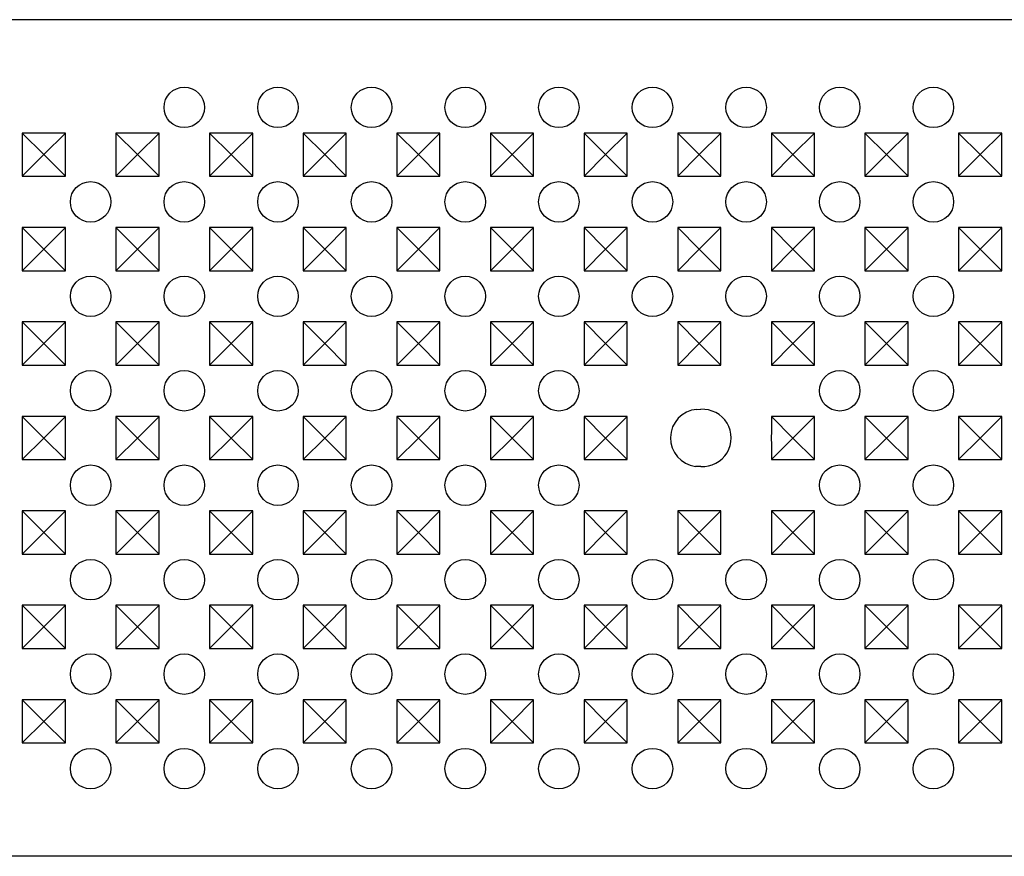
# Model space of a CAD drawing. Units: millimetres. Extents: x 135 to 727, y 111 to 235.
# Drawn here: x 284 to 430, y 111 to 235 of the extents above; entities that cross this region are included whole.
import ezdxf

# ---------------------------------------------------------------- set-up
doc = ezdxf.new("R2010")
doc.units = ezdxf.units.MM
doc.layers.add('2017-11-29_GP100', color=7, linetype='Continuous')
doc.layers.add('Predeterminado', color=7, linetype='Continuous')

# ---------------------------------------------------------------- blocks, each defined once
blk = doc.blocks.new('SE')
at = {"layer": '2017-11-29_GP100', "color": 7, "linetype": 'Continuous'}
for p, q in [((274.543, 196.596), (24.793, 196.596)), ((99.351, 188.197), (99.351, 184.995)), ((102.553, 188.197), (99.351, 188.197)), ((100.952, 186.596), (99.351, 188.197)), ((100.952, 186.596), (102.553, 188.197)), ((102.553, 184.995), (102.553, 188.197)), ((106.294, 188.197), (106.294, 184.995)), ((109.496, 188.197), (106.294, 188.197)), ((107.895, 186.596), (106.294, 188.197)), ((107.895, 186.596), (109.496, 188.197)), ((109.496, 184.995), (109.496, 188.197)), ((113.238, 188.197), (113.238, 184.995)), ((116.44, 188.197), (113.238, 188.197)), ((114.839, 186.596), (113.238, 188.197)), ((114.839, 186.596), (116.44, 188.197)), ((116.44, 184.995), (116.44, 188.197)), ((120.182, 188.197), (120.182, 184.995)), ((123.384, 188.197), (120.182, 188.197)), ((121.783, 186.596), (120.182, 188.197)), ((121.783, 186.596), (123.384, 188.197)), ((123.384, 184.995), (123.384, 188.197)), ((127.125, 188.197), (127.125, 184.995)), ((130.327, 188.197), (127.125, 188.197)), ((128.726, 186.596), (127.125, 188.197)), ((128.726, 186.596), (130.327, 188.197)), ((130.327, 184.995), (130.327, 188.197)), ((134.069, 188.197), (134.069, 184.995)), ((137.271, 188.197), (134.069, 188.197)), ((135.67, 186.596), (134.069, 188.197)), ((135.67, 186.596), (137.271, 188.197)), ((137.271, 184.995), (137.271, 188.197)), ((141.013, 188.197), (141.013, 184.995)), ((144.215, 188.197), (141.013, 188.197)), ((142.614, 186.596), (141.013, 188.197)), ((142.614, 186.596), (144.215, 188.197)), ((144.215, 184.995), (144.215, 188.197)), ((147.956, 188.197), (147.956, 184.995)), ((151.158, 188.197), (147.956, 188.197)), ((149.557, 186.596), (147.956, 188.197)), ((149.557, 186.596), (151.158, 188.197)), ((151.158, 184.995), (151.158, 188.197)), ((154.9, 188.197), (154.9, 184.995)), ((158.102, 188.197), (154.9, 188.197)), ((156.501, 186.596), (154.9, 188.197)), ((156.501, 186.596), (158.102, 188.197)), ((158.102, 184.995), (158.102, 188.197)), ((161.844, 188.197), (161.844, 184.995)), ((165.046, 188.197), (161.844, 188.197)), ((163.445, 186.596), (161.844, 188.197)), ((163.445, 186.596), (165.046, 188.197)), ((165.046, 184.995), (165.046, 188.197)), ((168.787, 188.197), (168.787, 184.995)), ((171.989, 188.197), (168.787, 188.197)), ((170.388, 186.596), (168.787, 188.197)), ((170.388, 186.596), (171.989, 188.197)), ((171.989, 184.995), (171.989, 188.197)), ((100.952, 186.596), (99.351, 184.995)), ((100.952, 186.596), (102.553, 184.995)), ((107.895, 186.596), (106.294, 184.995)), ((107.895, 186.596), (109.496, 184.995)), ((114.839, 186.596), (113.238, 184.995)), ((114.839, 186.596), (116.44, 184.995)), ((121.783, 186.596), (120.182, 184.995)), ((121.783, 186.596), (123.384, 184.995)), ((128.726, 186.596), (127.125, 184.995)), ((128.726, 186.596), (130.327, 184.995)), ((135.67, 186.596), (134.069, 184.995)), ((135.67, 186.596), (137.271, 184.995)), ((142.614, 186.596), (141.013, 184.995)), ((142.614, 186.596), (144.215, 184.995)), ((149.557, 186.596), (147.956, 184.995)), ((149.557, 186.596), (151.158, 184.995)), ((156.501, 186.596), (154.9, 184.995)), ((156.501, 186.596), (158.102, 184.995)), ((163.445, 186.596), (161.844, 184.995)), ((163.445, 186.596), (165.046, 184.995)), ((170.388, 186.596), (168.787, 184.995)), ((170.388, 186.596), (171.989, 184.995)), ((99.351, 184.995), (102.553, 184.995)), ((106.294, 184.995), (109.496, 184.995)), ((113.238, 184.995), (116.44, 184.995)), ((120.182, 184.995), (123.384, 184.995)), ((127.125, 184.995), (130.327, 184.995)), ((134.069, 184.995), (137.271, 184.995)), ((141.013, 184.995), (144.215, 184.995)), ((147.956, 184.995), (151.158, 184.995)), ((154.9, 184.995), (158.102, 184.995)), ((161.844, 184.995), (165.046, 184.995)), ((168.787, 184.995), (171.989, 184.995)), ((99.351, 181.197), (99.351, 177.995)), ((102.553, 181.197), (99.351, 181.197)), ((100.952, 179.596), (99.351, 181.197)), ((100.952, 179.596), (102.553, 181.197)), ((102.553, 177.995), (102.553, 181.197)), ((106.294, 181.197), (106.294, 177.995)), ((109.496, 181.197), (106.294, 181.197)), ((107.895, 179.596), (106.294, 181.197)), ((107.895, 179.596), (109.496, 181.197)), ((109.496, 177.995), (109.496, 181.197)), ((113.238, 181.197), (113.238, 177.995)), ((116.44, 181.197), (113.238, 181.197)), ((114.839, 179.596), (113.238, 181.197)), ((114.839, 179.596), (116.44, 181.197)), ((116.44, 177.995), (116.44, 181.197)), ((120.182, 181.197), (120.182, 177.995)), ((123.384, 181.197), (120.182, 181.197)), ((121.783, 179.596), (120.182, 181.197)), ((121.783, 179.596), (123.384, 181.197)), ((123.384, 177.995), (123.384, 181.197)), ((127.125, 181.197), (127.125, 177.995)), ((130.327, 181.197), (127.125, 181.197)), ((128.726, 179.596), (127.125, 181.197)), ((128.726, 179.596), (130.327, 181.197)), ((130.327, 177.995), (130.327, 181.197)), ((134.069, 181.197), (134.069, 177.995)), ((137.271, 181.197), (134.069, 181.197)), ((135.67, 179.596), (134.069, 181.197)), ((135.67, 179.596), (137.271, 181.197)), ((137.271, 177.995), (137.271, 181.197)), ((141.013, 181.197), (141.013, 177.995)), ((144.215, 181.197), (141.013, 181.197)), ((142.614, 179.596), (141.013, 181.197)), ((142.614, 179.596), (144.215, 181.197)), ((144.215, 177.995), (144.215, 181.197)), ((147.956, 181.197), (147.956, 177.995)), ((151.158, 181.197), (147.956, 181.197)), ((149.557, 179.596), (147.956, 181.197)), ((149.557, 179.596), (151.158, 181.197)), ((151.158, 177.995), (151.158, 181.197)), ((154.9, 181.197), (154.9, 177.995)), ((158.102, 181.197), (154.9, 181.197)), ((156.501, 179.596), (154.9, 181.197)), ((156.501, 179.596), (158.102, 181.197)), ((158.102, 177.995), (158.102, 181.197)), ((161.844, 181.197), (161.844, 177.995)), ((165.046, 181.197), (161.844, 181.197)), ((163.445, 179.596), (161.844, 181.197)), ((163.445, 179.596), (165.046, 181.197)), ((165.046, 177.995), (165.046, 181.197)), ((168.787, 181.197), (168.787, 177.995)), ((171.989, 181.197), (168.787, 181.197)), ((170.388, 179.596), (168.787, 181.197)), ((170.388, 179.596), (171.989, 181.197)), ((171.989, 177.995), (171.989, 181.197)), ((100.952, 179.596), (99.351, 177.995)), ((100.952, 179.596), (102.553, 177.995)), ((107.895, 179.596), (106.294, 177.995)), ((107.895, 179.596), (109.496, 177.995)), ((114.839, 179.596), (113.238, 177.995)), ((114.839, 179.596), (116.44, 177.995)), ((121.783, 179.596), (120.182, 177.995)), ((121.783, 179.596), (123.384, 177.995)), ((128.726, 179.596), (127.125, 177.995)), ((128.726, 179.596), (130.327, 177.995)), ((135.67, 179.596), (134.069, 177.995)), ((135.67, 179.596), (137.271, 177.995)), ((142.614, 179.596), (141.013, 177.995)), ((142.614, 179.596), (144.215, 177.995)), ((149.557, 179.596), (147.956, 177.995)), ((149.557, 179.596), (151.158, 177.995)), ((156.501, 179.596), (154.9, 177.995)), ((156.501, 179.596), (158.102, 177.995)), ((163.445, 179.596), (161.844, 177.995)), ((163.445, 179.596), (165.046, 177.995)), ((170.388, 179.596), (168.787, 177.995)), ((170.388, 179.596), (171.989, 177.995)), ((99.351, 177.995), (102.553, 177.995)), ((106.294, 177.995), (109.496, 177.995)), ((113.238, 177.995), (116.44, 177.995)), ((120.182, 177.995), (123.384, 177.995)), ((127.125, 177.995), (130.327, 177.995)), ((134.069, 177.995), (137.271, 177.995)), ((141.013, 177.995), (144.215, 177.995)), ((147.956, 177.995), (151.158, 177.995)), ((154.9, 177.995), (158.102, 177.995)), ((161.844, 177.995), (165.046, 177.995)), ((168.787, 177.995), (171.989, 177.995)), ((99.351, 174.197), (99.351, 170.995)), ((102.553, 174.197), (99.351, 174.197)), ((100.952, 172.596), (99.351, 174.197)), ((100.952, 172.596), (102.553, 174.197)), ((102.553, 170.995), (102.553, 174.197)), ((106.294, 174.197), (106.294, 170.995)), ((109.496, 174.197), (106.294, 174.197)), ((107.895, 172.596), (106.294, 174.197)), ((107.895, 172.596), (109.496, 174.197)), ((109.496, 170.995), (109.496, 174.197)), ((113.238, 174.197), (113.238, 170.995)), ((116.44, 174.197), (113.238, 174.197)), ((114.839, 172.596), (113.238, 174.197)), ((114.839, 172.596), (116.44, 174.197)), ((116.44, 170.995), (116.44, 174.197)), ((120.182, 174.197), (120.182, 170.995)), ((123.384, 174.197), (120.182, 174.197)), ((121.783, 172.596), (120.182, 174.197)), ((121.783, 172.596), (123.384, 174.197)), ((123.384, 170.995), (123.384, 174.197)), ((127.125, 174.197), (127.125, 170.995)), ((130.327, 174.197), (127.125, 174.197)), ((128.726, 172.596), (127.125, 174.197)), ((128.726, 172.596), (130.327, 174.197)), ((130.327, 170.995), (130.327, 174.197)), ((134.069, 174.197), (134.069, 170.995)), ((137.271, 174.197), (134.069, 174.197)), ((135.67, 172.596), (134.069, 174.197)), ((135.67, 172.596), (137.271, 174.197)), ((137.271, 170.995), (137.271, 174.197)), ((141.013, 174.197), (141.013, 170.995)), ((144.215, 174.197), (141.013, 174.197)), ((142.614, 172.596), (141.013, 174.197)), ((142.614, 172.596), (144.215, 174.197)), ((144.215, 170.995), (144.215, 174.197)), ((151.158, 174.197), (147.956, 174.197)), ((147.956, 174.197), (147.956, 170.995)), ((149.557, 172.596), (147.956, 174.197)), ((149.557, 172.596), (151.158, 174.197)), ((151.158, 170.995), (151.158, 174.197)), ((154.9, 174.197), (154.9, 170.995)), ((158.102, 174.197), (154.9, 174.197)), ((156.501, 172.596), (154.9, 174.197)), ((156.501, 172.596), (158.102, 174.197)), ((158.102, 170.995), (158.102, 174.197)), ((161.844, 174.197), (161.844, 170.995)), ((165.046, 174.197), (161.844, 174.197)), ((163.445, 172.596), (161.844, 174.197)), ((163.445, 172.596), (165.046, 174.197)), ((165.046, 170.995), (165.046, 174.197)), ((168.787, 174.197), (168.787, 170.995)), ((171.989, 174.197), (168.787, 174.197)), ((170.388, 172.596), (168.787, 174.197)), ((170.388, 172.596), (171.989, 174.197)), ((171.989, 170.995), (171.989, 174.197)), ((100.952, 172.596), (99.351, 170.995)), ((100.952, 172.596), (102.553, 170.995)), ((107.895, 172.596), (106.294, 170.995)), ((107.895, 172.596), (109.496, 170.995)), ((114.839, 172.596), (113.238, 170.995)), ((114.839, 172.596), (116.44, 170.995)), ((121.783, 172.596), (120.182, 170.995)), ((121.783, 172.596), (123.384, 170.995)), ((128.726, 172.596), (127.125, 170.995)), ((128.726, 172.596), (130.327, 170.995)), ((135.67, 172.596), (134.069, 170.995)), ((135.67, 172.596), (137.271, 170.995)), ((142.614, 172.596), (141.013, 170.995)), ((142.614, 172.596), (144.215, 170.995)), ((149.557, 172.596), (147.956, 170.995)), ((149.557, 172.596), (151.158, 170.995)), ((156.501, 172.596), (154.9, 170.995)), ((156.501, 172.596), (158.102, 170.995)), ((163.445, 172.596), (161.844, 170.995)), ((163.445, 172.596), (165.046, 170.995)), ((170.388, 172.596), (168.787, 170.995)), ((170.388, 172.596), (171.989, 170.995)), ((99.351, 170.995), (102.553, 170.995)), ((106.294, 170.995), (109.496, 170.995)), ((113.238, 170.995), (116.44, 170.995)), ((120.182, 170.995), (123.384, 170.995)), ((127.125, 170.995), (130.327, 170.995)), ((134.069, 170.995), (137.271, 170.995)), ((141.013, 170.995), (144.215, 170.995)), ((147.956, 170.995), (151.158, 170.995)), ((154.9, 170.995), (158.102, 170.995)), ((161.844, 170.995), (165.046, 170.995)), ((168.787, 170.995), (171.989, 170.995)), ((99.351, 167.197), (99.351, 163.995)), ((102.553, 167.197), (99.351, 167.197)), ((100.952, 165.596), (99.351, 167.197)), ((100.952, 165.596), (102.553, 167.197)), ((102.553, 163.995), (102.553, 167.197)), ((106.294, 167.197), (106.294, 163.995)), ((109.496, 167.197), (106.294, 167.197)), ((107.895, 165.596), (106.294, 167.197)), ((107.895, 165.596), (109.496, 167.197)), ((109.496, 163.995), (109.496, 167.197)), ((113.238, 167.197), (113.238, 163.995)), ((116.44, 167.197), (113.238, 167.197)), ((114.839, 165.596), (113.238, 167.197)), ((114.839, 165.596), (116.44, 167.197)), ((116.44, 163.995), (116.44, 167.197)), ((120.182, 167.197), (120.182, 163.995)), ((123.384, 167.197), (120.182, 167.197)), ((121.783, 165.596), (120.182, 167.197)), ((121.783, 165.596), (123.384, 167.197)), ((123.384, 163.995), (123.384, 167.197)), ((127.125, 167.197), (127.125, 163.995)), ((130.327, 167.197), (127.125, 167.197)), ((128.726, 165.596), (127.125, 167.197)), ((128.726, 165.596), (130.327, 167.197)), ((130.327, 163.995), (130.327, 167.197)), ((134.069, 167.197), (134.069, 163.995)), ((137.271, 167.197), (134.069, 167.197)), ((135.67, 165.596), (134.069, 167.197)), ((135.67, 165.596), (137.271, 167.197)), ((137.271, 163.995), (137.271, 167.197)), ((141.013, 167.197), (141.013, 163.995)), ((144.215, 167.197), (141.013, 167.197)), ((142.614, 165.596), (141.013, 167.197)), ((142.614, 165.596), (144.215, 167.197)), ((144.215, 163.995), (144.215, 167.197)), ((149.365, 167.718), (149.668, 167.722)), ((158.102, 167.197), (154.9, 167.197)), ((154.9, 167.197), (154.9, 166.267)), ((156.501, 165.596), (154.9, 167.197)), ((156.501, 165.596), (158.102, 167.197)), ((158.102, 163.995), (158.102, 167.197)), ((161.844, 167.197), (161.844, 163.995)), ((165.046, 167.197), (161.844, 167.197)), ((163.445, 165.596), (161.844, 167.197)), ((163.445, 165.596), (165.046, 167.197)), ((165.046, 163.995), (165.046, 167.197)), ((168.787, 167.197), (168.787, 163.995)), ((171.989, 167.197), (168.787, 167.197)), ((170.388, 165.596), (168.787, 167.197)), ((170.388, 165.596), (171.989, 167.197)), ((171.989, 163.995), (171.989, 167.197)), ((100.952, 165.596), (99.351, 163.995)), ((100.952, 165.596), (102.553, 163.995)), ((107.895, 165.596), (106.294, 163.995)), ((107.895, 165.596), (109.496, 163.995)), ((114.839, 165.596), (113.238, 163.995)), ((114.839, 165.596), (116.44, 163.995)), ((121.783, 165.596), (120.182, 163.995)), ((121.783, 165.596), (123.384, 163.995)), ((128.726, 165.596), (127.125, 163.995)), ((128.726, 165.596), (130.327, 163.995)), ((135.67, 165.596), (134.069, 163.995)), ((135.67, 165.596), (137.271, 163.995)), ((142.614, 165.596), (141.013, 163.995)), ((142.614, 165.596), (144.215, 163.995)), ((156.501, 165.596), (154.9, 163.995)), ((156.501, 165.596), (158.102, 163.995)), ((163.445, 165.596), (161.844, 163.995)), ((163.445, 165.596), (165.046, 163.995)), ((170.388, 165.596), (168.787, 163.995)), ((170.388, 165.596), (171.989, 163.995)), ((154.9, 164.925), (154.9, 163.995)), ((99.351, 163.995), (102.553, 163.995)), ((106.294, 163.995), (109.496, 163.995)), ((113.238, 163.995), (116.44, 163.995)), ((120.182, 163.995), (123.384, 163.995)), ((127.125, 163.995), (130.327, 163.995)), ((134.069, 163.995), (137.271, 163.995)), ((141.013, 163.995), (144.215, 163.995)), ((154.9, 163.995), (158.102, 163.995)), ((161.844, 163.995), (165.046, 163.995)), ((168.787, 163.995), (171.989, 163.995)), ((149.668, 163.479), (149.284, 163.491)), ((99.351, 160.197), (99.351, 156.995)), ((102.553, 160.197), (99.351, 160.197)), ((100.952, 158.596), (99.351, 160.197)), ((100.952, 158.596), (102.553, 160.197)), ((102.553, 156.995), (102.553, 160.197)), ((106.294, 160.197), (106.294, 156.995)), ((109.496, 160.197), (106.294, 160.197)), ((107.895, 158.596), (106.294, 160.197)), ((107.895, 158.596), (109.496, 160.197)), ((109.496, 156.995), (109.496, 160.197)), ((113.238, 160.197), (113.238, 156.995)), ((116.44, 160.197), (113.238, 160.197)), ((114.839, 158.596), (113.238, 160.197)), ((114.839, 158.596), (116.44, 160.197)), ((116.44, 156.995), (116.44, 160.197)), ((120.182, 160.197), (120.182, 156.995)), ((123.384, 160.197), (120.182, 160.197)), ((121.783, 158.596), (120.182, 160.197)), ((121.783, 158.596), (123.384, 160.197)), ((123.384, 156.995), (123.384, 160.197)), ((127.125, 160.197), (127.125, 156.995)), ((130.327, 160.197), (127.125, 160.197)), ((128.726, 158.596), (127.125, 160.197)), ((128.726, 158.596), (130.327, 160.197)), ((130.327, 156.995), (130.327, 160.197)), ((134.069, 160.197), (134.069, 156.995)), ((137.271, 160.197), (134.069, 160.197)), ((135.67, 158.596), (134.069, 160.197)), ((135.67, 158.596), (137.271, 160.197)), ((137.271, 156.995), (137.271, 160.197)), ((141.013, 160.197), (141.013, 156.995)), ((144.215, 160.197), (141.013, 160.197)), ((142.614, 158.596), (141.013, 160.197)), ((142.614, 158.596), (144.215, 160.197)), ((144.215, 156.995), (144.215, 160.197)), ((151.158, 160.197), (147.956, 160.197)), ((147.956, 160.197), (147.956, 156.995)), ((149.557, 158.596), (147.956, 160.197)), ((149.557, 158.596), (151.158, 160.197)), ((151.158, 156.995), (151.158, 160.197)), ((154.9, 160.197), (154.9, 156.995)), ((158.102, 160.197), (154.9, 160.197)), ((156.501, 158.596), (154.9, 160.197)), ((156.501, 158.596), (158.102, 160.197)), ((158.102, 156.995), (158.102, 160.197)), ((161.844, 160.197), (161.844, 156.995)), ((165.046, 160.197), (161.844, 160.197)), ((163.445, 158.596), (161.844, 160.197)), ((163.445, 158.596), (165.046, 160.197)), ((165.046, 156.995), (165.046, 160.197)), ((168.787, 160.197), (168.787, 156.995)), ((171.989, 160.197), (168.787, 160.197)), ((170.388, 158.596), (168.787, 160.197)), ((170.388, 158.596), (171.989, 160.197)), ((171.989, 156.995), (171.989, 160.197)), ((100.952, 158.596), (99.351, 156.995)), ((100.952, 158.596), (102.553, 156.995)), ((107.895, 158.596), (106.294, 156.995)), ((107.895, 158.596), (109.496, 156.995)), ((114.839, 158.596), (113.238, 156.995)), ((114.839, 158.596), (116.44, 156.995)), ((121.783, 158.596), (120.182, 156.995)), ((121.783, 158.596), (123.384, 156.995)), ((128.726, 158.596), (127.125, 156.995)), ((128.726, 158.596), (130.327, 156.995)), ((135.67, 158.596), (134.069, 156.995)), ((135.67, 158.596), (137.271, 156.995)), ((142.614, 158.596), (141.013, 156.995)), ((142.614, 158.596), (144.215, 156.995)), ((149.557, 158.596), (147.956, 156.995)), ((149.557, 158.596), (151.158, 156.995)), ((156.501, 158.596), (154.9, 156.995)), ((156.501, 158.596), (158.102, 156.995)), ((163.445, 158.596), (161.844, 156.995)), ((163.445, 158.596), (165.046, 156.995)), ((170.388, 158.596), (168.787, 156.995)), ((170.388, 158.596), (171.989, 156.995)), ((99.351, 156.995), (102.553, 156.995)), ((106.294, 156.995), (109.496, 156.995)), ((113.238, 156.995), (116.44, 156.995)), ((120.182, 156.995), (123.384, 156.995)), ((127.125, 156.995), (130.327, 156.995)), ((134.069, 156.995), (137.271, 156.995)), ((141.013, 156.995), (144.215, 156.995)), ((147.956, 156.995), (151.158, 156.995)), ((154.9, 156.995), (158.102, 156.995)), ((161.844, 156.995), (165.046, 156.995)), ((168.787, 156.995), (171.989, 156.995)), ((99.351, 153.197), (99.351, 149.995)), ((102.553, 153.197), (99.351, 153.197)), ((100.952, 151.596), (99.351, 153.197)), ((100.952, 151.596), (102.553, 153.197)), ((102.553, 149.995), (102.553, 153.197)), ((106.294, 153.197), (106.294, 149.995)), ((109.496, 153.197), (106.294, 153.197)), ((107.895, 151.596), (106.294, 153.197)), ((107.895, 151.596), (109.496, 153.197)), ((109.496, 149.995), (109.496, 153.197)), ((113.238, 153.197), (113.238, 149.995)), ((116.44, 153.197), (113.238, 153.197)), ((114.839, 151.596), (113.238, 153.197)), ((114.839, 151.596), (116.44, 153.197)), ((116.44, 149.995), (116.44, 153.197)), ((120.182, 153.197), (120.182, 149.995)), ((123.384, 153.197), (120.182, 153.197)), ((121.783, 151.596), (120.182, 153.197)), ((121.783, 151.596), (123.384, 153.197)), ((123.384, 149.995), (123.384, 153.197)), ((127.125, 153.197), (127.125, 149.995)), ((130.327, 153.197), (127.125, 153.197)), ((128.726, 151.596), (127.125, 153.197)), ((128.726, 151.596), (130.327, 153.197)), ((130.327, 149.995), (130.327, 153.197)), ((134.069, 153.197), (134.069, 149.995)), ((137.271, 153.197), (134.069, 153.197)), ((135.67, 151.596), (134.069, 153.197)), ((135.67, 151.596), (137.271, 153.197)), ((137.271, 149.995), (137.271, 153.197)), ((141.013, 153.197), (141.013, 149.995)), ((144.215, 153.197), (141.013, 153.197)), ((142.614, 151.596), (141.013, 153.197)), ((142.614, 151.596), (144.215, 153.197)), ((144.215, 149.995), (144.215, 153.197)), ((147.956, 153.197), (147.956, 149.995)), ((151.158, 153.197), (147.956, 153.197)), ((149.557, 151.596), (147.956, 153.197)), ((149.557, 151.596), (151.158, 153.197)), ((151.158, 149.995), (151.158, 153.197)), ((154.9, 153.197), (154.9, 149.995)), ((158.102, 153.197), (154.9, 153.197)), ((156.501, 151.596), (154.9, 153.197)), ((156.501, 151.596), (158.102, 153.197)), ((158.102, 149.995), (158.102, 153.197)), ((161.844, 153.197), (161.844, 149.995)), ((165.046, 153.197), (161.844, 153.197)), ((163.445, 151.596), (161.844, 153.197)), ((163.445, 151.596), (165.046, 153.197)), ((165.046, 149.995), (165.046, 153.197)), ((168.787, 153.197), (168.787, 149.995)), ((171.989, 153.197), (168.787, 153.197)), ((170.388, 151.596), (168.787, 153.197)), ((170.388, 151.596), (171.989, 153.197)), ((171.989, 149.995), (171.989, 153.197)), ((100.952, 151.596), (99.351, 149.995)), ((100.952, 151.596), (102.553, 149.995)), ((107.895, 151.596), (106.294, 149.995)), ((107.895, 151.596), (109.496, 149.995)), ((114.839, 151.596), (113.238, 149.995)), ((114.839, 151.596), (116.44, 149.995)), ((121.783, 151.596), (120.182, 149.995)), ((121.783, 151.596), (123.384, 149.995)), ((128.726, 151.596), (127.125, 149.995)), ((128.726, 151.596), (130.327, 149.995)), ((135.67, 151.596), (134.069, 149.995)), ((135.67, 151.596), (137.271, 149.995)), ((142.614, 151.596), (141.013, 149.995)), ((142.614, 151.596), (144.215, 149.995)), ((149.557, 151.596), (147.956, 149.995)), ((149.557, 151.596), (151.158, 149.995)), ((156.501, 151.596), (154.9, 149.995)), ((156.501, 151.596), (158.102, 149.995)), ((163.445, 151.596), (161.844, 149.995)), ((163.445, 151.596), (165.046, 149.995)), ((170.388, 151.596), (168.787, 149.995)), ((170.388, 151.596), (171.989, 149.995)), ((99.351, 149.995), (102.553, 149.995)), ((106.294, 149.995), (109.496, 149.995)), ((113.238, 149.995), (116.44, 149.995)), ((120.182, 149.995), (123.384, 149.995)), ((127.125, 149.995), (130.327, 149.995)), ((134.069, 149.995), (137.271, 149.995)), ((141.013, 149.995), (144.215, 149.995)), ((147.956, 149.995), (151.158, 149.995)), ((154.9, 149.995), (158.102, 149.995)), ((161.844, 149.995), (165.046, 149.995)), ((168.787, 149.995), (171.989, 149.995)), ((99.351, 146.197), (99.351, 142.995)), ((102.553, 146.197), (99.351, 146.197)), ((100.952, 144.596), (99.351, 146.197)), ((100.952, 144.596), (102.553, 146.197)), ((102.553, 142.995), (102.553, 146.197)), ((106.294, 146.197), (106.294, 142.995)), ((109.496, 146.197), (106.294, 146.197)), ((107.895, 144.596), (106.294, 146.197)), ((107.895, 144.596), (109.496, 146.197)), ((109.496, 142.995), (109.496, 146.197)), ((113.238, 146.197), (113.238, 142.995)), ((116.44, 146.197), (113.238, 146.197)), ((114.839, 144.596), (113.238, 146.197)), ((114.839, 144.596), (116.44, 146.197)), ((116.44, 142.995), (116.44, 146.197)), ((120.182, 146.197), (120.182, 142.995)), ((123.384, 146.197), (120.182, 146.197)), ((121.783, 144.596), (120.182, 146.197)), ((121.783, 144.596), (123.384, 146.197)), ((123.384, 142.995), (123.384, 146.197)), ((127.125, 146.197), (127.125, 142.995)), ((130.327, 146.197), (127.125, 146.197)), ((128.726, 144.596), (127.125, 146.197)), ((128.726, 144.596), (130.327, 146.197)), ((130.327, 142.995), (130.327, 146.197)), ((134.069, 146.197), (134.069, 142.995)), ((137.271, 146.197), (134.069, 146.197)), ((135.67, 144.596), (134.069, 146.197)), ((135.67, 144.596), (137.271, 146.197)), ((137.271, 142.995), (137.271, 146.197)), ((141.013, 146.197), (141.013, 142.995)), ((144.215, 146.197), (141.013, 146.197)), ((142.614, 144.596), (141.013, 146.197)), ((142.614, 144.596), (144.215, 146.197)), ((144.215, 142.995), (144.215, 146.197)), ((147.956, 146.197), (147.956, 142.995)), ((151.158, 146.197), (147.956, 146.197)), ((149.557, 144.596), (147.956, 146.197)), ((149.557, 144.596), (151.158, 146.197)), ((151.158, 142.995), (151.158, 146.197)), ((154.9, 146.197), (154.9, 142.995)), ((158.102, 146.197), (154.9, 146.197)), ((156.501, 144.596), (154.9, 146.197)), ((156.501, 144.596), (158.102, 146.197)), ((158.102, 142.995), (158.102, 146.197)), ((161.844, 146.197), (161.844, 142.995)), ((165.046, 146.197), (161.844, 146.197)), ((163.445, 144.596), (161.844, 146.197)), ((163.445, 144.596), (165.046, 146.197)), ((165.046, 142.995), (165.046, 146.197)), ((168.787, 146.197), (168.787, 142.995)), ((171.989, 146.197), (168.787, 146.197)), ((170.388, 144.596), (168.787, 146.197)), ((170.388, 144.596), (171.989, 146.197)), ((171.989, 142.995), (171.989, 146.197)), ((100.952, 144.596), (99.351, 142.995)), ((100.952, 144.596), (102.553, 142.995)), ((107.895, 144.596), (106.294, 142.995)), ((107.895, 144.596), (109.496, 142.995)), ((114.839, 144.596), (113.238, 142.995)), ((114.839, 144.596), (116.44, 142.995)), ((121.783, 144.596), (120.182, 142.995)), ((121.783, 144.596), (123.384, 142.995)), ((128.726, 144.596), (127.125, 142.995)), ((128.726, 144.596), (130.327, 142.995)), ((135.67, 144.596), (134.069, 142.995)), ((135.67, 144.596), (137.271, 142.995)), ((142.614, 144.596), (141.013, 142.995)), ((142.614, 144.596), (144.215, 142.995)), ((149.557, 144.596), (147.956, 142.995)), ((149.557, 144.596), (151.158, 142.995)), ((156.501, 144.596), (154.9, 142.995)), ((156.501, 144.596), (158.102, 142.995)), ((163.445, 144.596), (161.844, 142.995)), ((163.445, 144.596), (165.046, 142.995)), ((170.388, 144.596), (168.787, 142.995)), ((170.388, 144.596), (171.989, 142.995)), ((99.351, 142.995), (102.553, 142.995)), ((106.294, 142.995), (109.496, 142.995)), ((113.238, 142.995), (116.44, 142.995)), ((120.182, 142.995), (123.384, 142.995)), ((127.125, 142.995), (130.327, 142.995)), ((134.069, 142.995), (137.271, 142.995)), ((141.013, 142.995), (144.215, 142.995)), ((147.956, 142.995), (151.158, 142.995)), ((154.9, 142.995), (158.102, 142.995)), ((161.844, 142.995), (165.046, 142.995)), ((168.787, 142.995), (171.989, 142.995)), ((274.543, 134.596), (24.793, 134.596))]:
    blk.add_line(p, q, dxfattribs=at)
for centre in [(111.367, 190.096), (118.311, 190.096), (125.255, 190.096), (132.198, 190.096), (139.142, 190.096), (146.086, 190.096), (153.029, 190.096), (159.973, 190.096), (166.917, 190.096), (104.424, 183.096), (111.367, 183.096), (118.311, 183.096), (125.255, 183.096), (132.198, 183.096), (139.142, 183.096), (146.086, 183.096), (153.029, 183.096), (159.973, 183.096), (166.917, 183.096), (104.424, 176.096), (111.367, 176.096), (118.311, 176.096), (125.255, 176.096), (132.198, 176.096), (139.142, 176.096), (146.086, 176.096), (153.029, 176.096), (159.973, 176.096), (166.917, 176.096), (104.424, 169.096), (111.367, 169.096), (118.311, 169.096), (125.255, 169.096), (132.198, 169.096), (139.142, 169.096), (159.973, 169.096), (166.917, 169.096), (104.424, 162.096), (111.367, 162.096), (118.311, 162.096), (125.255, 162.096), (132.198, 162.096), (139.142, 162.096), (159.973, 162.096), (166.917, 162.096), (104.424, 155.096), (111.367, 155.096), (118.311, 155.096), (125.255, 155.096), (132.198, 155.096), (139.142, 155.096), (146.086, 155.096), (153.029, 155.096), (159.973, 155.096), (166.917, 155.096), (104.424, 148.096), (111.367, 148.096), (118.311, 148.096), (125.255, 148.096), (132.198, 148.096), (139.142, 148.096), (146.086, 148.096), (153.029, 148.096), (159.973, 148.096), (166.917, 148.096), (104.424, 141.096), (111.367, 141.096), (118.311, 141.096), (125.255, 141.096), (132.198, 141.096), (139.142, 141.096), (146.086, 141.096), (153.029, 141.096), (159.973, 141.096), (166.917, 141.096)]:
    blk.add_circle(centre, 1.5, dxfattribs=at)
for centre, radius, start, end in [((149.543, 165.601), 2.125, 94.8035, 262.99109), ((149.793, 165.601), 2.125, 266.62771, 93.37229), ((361.887, 165.596), 206.988, 179.81425, 180.18575)]:
    blk.add_arc(centre, radius, start, end, dxfattribs=at)

msp = doc.modelspace()

# ---------------------------------------------------------------- block references
at = {"layer": 'Predeterminado', "xscale": 2, "yscale": 2, "zscale": 2}
msp.add_blockref('SE', (85.2, -158.63), dxfattribs=at)

doc.saveas('drawing.dxf')
